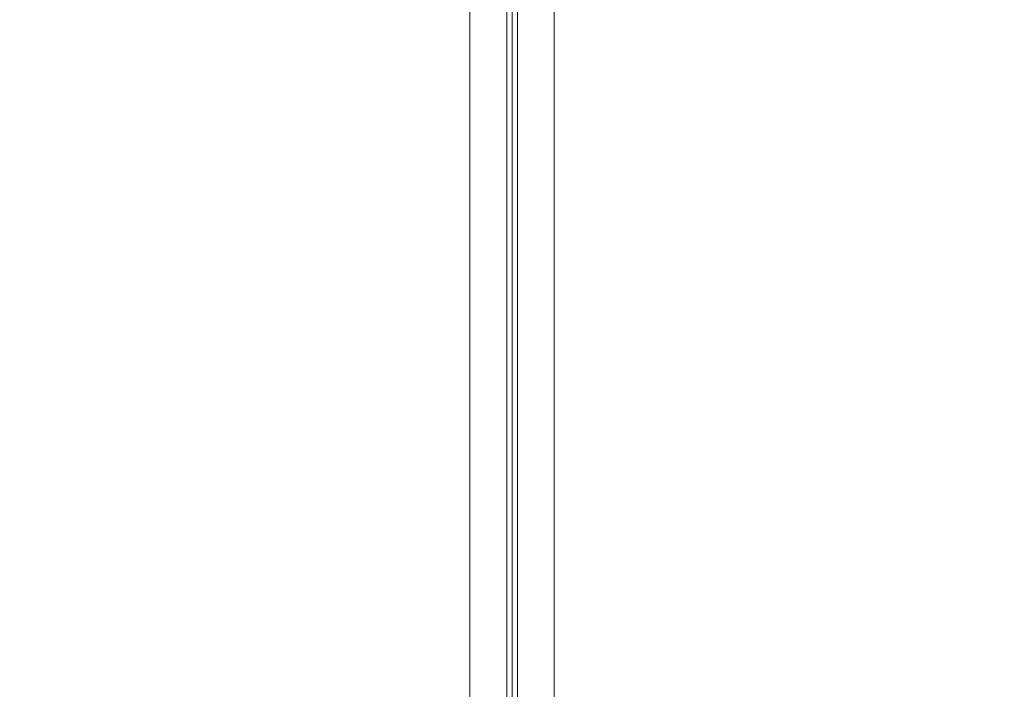
# Model space of a CAD drawing. Extents: x 0 to 600, y -511 to 0.
# Drawn here: x 206 to 394, y -383 to -256 of the extents above; entities that cross this region are included whole.
import ezdxf

# ---------------------------------------------------------------- set-up
doc = ezdxf.new("R2010")
doc.units = 0
doc.header["$LTSCALE"] = 500
doc.header["$MEASUREMENT"] = 0
for name, color, linetype in [('KRATKA01', 251, 'Continuous'), ('KRATKA02', 253, 'Continuous'), ('OKAP', 253, 'Continuous')]:
    doc.layers.add(name, color=color, linetype=linetype)

msp = doc.modelspace()

# ---------------------------------------------------------------- linework, layer by layer
at = {"layer": 'KRATKA01', "lineweight": 0}
for points, invisible_edges in [([(291.95, -446.42, 26.85), (299.29, -117.56, 5.28), (291.95, -124.88, 5.76), (291.95, -446.42, 26.85)], 15), ([(299.29, -117.56, 5.28), (291.95, -446.42, 26.85), (299.99, -453.45, 27.31), (299.29, -117.56, 5.28)], 15), ([(291.95, -446.69, 22.7), (291.95, -125.15, 1.6), (298.99, -118.12, 1.14), (298.99, -453.72, 23.16)], 10), ([(298.99, -453.72, 23.16), (298.99, -118.12, 1.14), (300, -118.06, 2.14), (299.99, -453.66, 24.16)], 15), ([(299.29, -117.56, 5.28), (299.99, -453.45, 27.31), (300, -117.85, 5.3), (299.29, -117.56, 5.28)], 13), ([(300, -117.85, 5.3), (299.99, -453.45, 27.31), (299.99, -453.66, 24.16), (300, -118.06, 2.14)], 15), ([(300, -453.45, 27.31), (300, -117.85, 5.3), (300, -118.06, 2.14), (300, -453.66, 24.16)], 14), ([(300.7, -453.74, 27.33), (300, -117.85, 5.3), (300, -453.45, 27.31), (300.7, -453.74, 27.33)], 15), ([(300.7, -453.74, 27.33), (308.04, -124.88, 5.76), (300, -117.85, 5.3), (300.7, -453.74, 27.33)], 15), ([(301, -118.12, 1.14), (301, -453.72, 23.16), (300, -453.66, 24.16), (300, -118.06, 2.14)], 15), ([(308.04, -125.15, 1.6), (308.04, -446.69, 22.7), (301, -453.72, 23.16), (301, -118.12, 1.14)], 10), ([(291.95, -446.42, 26.85), (291.95, -124.88, 5.76), (31.35, -124.88, 5.76), (31.35, -446.42, 26.85)], 15), ([(291.95, -125.15, 1.6), (291.95, -446.69, 22.7), (291.95, -446.56, 24.71), (291.95, -125.02, 3.61)], 3), ([(308.04, -124.88, 5.76), (300.7, -453.74, 27.33), (308.04, -446.42, 26.85), (308.04, -124.88, 5.76)], 15), ([(568.64, -446.42, 26.85), (568.64, -124.88, 5.76), (308.04, -124.88, 5.76), (308.04, -446.42, 26.85)], 15), ([(308.04, -446.69, 22.7), (308.04, -125.15, 1.6), (308.04, -125.02, 3.61), (308.04, -446.56, 24.71)], 11)]:
    msp.add_3dface(points, dxfattribs=dict(at, invisible_edges=invisible_edges))
at = {"layer": 'KRATKA02', "lineweight": 0}
for points in [[(31.35, -446.56, 24.71), (31.35, -125.02, 3.61), (291.95, -125.02, 3.61), (291.95, -446.56, 24.71)], [(308.04, -446.56, 24.71), (308.04, -125.02, 3.61), (568.64, -125.02, 3.61), (568.64, -446.56, 24.71)]]:
    msp.add_3dface(points, dxfattribs=at)
at = {"layer": 'OKAP', "lineweight": 0}
for points, invisible_edges in [([(576.7, -116.4, 151), (23.3, -116.4, 151), (23.3, -324.66, 151), (576.7, -324.66, 151)], 15), ([(576.7, -116.4, 39.17), (576.7, -324.66, 39.17), (23.3, -324.66, 39.17), (23.3, -116.4, 39.17)], 2), ([(576.7, -324.66, 151), (23.3, -324.66, 151), (23.3, -340.31, 148.53), (576.7, -340.31, 148.53)], 15), ([(576.7, -324.66, 39.17), (576.7, -340.31, 39.17), (23.3, -340.31, 39.17), (23.3, -324.66, 39.17)], 15), ([(23.3, -366.56, 142.14), (576.7, -366.56, 142.14), (576.7, -340.31, 148.53), (23.3, -340.31, 148.53)], 15), ([(576.7, -368.91, 39.17), (23.3, -368.91, 39.17), (23.3, -340.31, 39.17), (576.7, -340.31, 39.17)], 15), ([(23.3, -397.52, 130.83), (576.7, -397.52, 130.83), (576.7, -366.56, 142.14), (23.3, -366.56, 142.14)], 15), ([(576.7, -397.52, 39.17), (23.3, -397.52, 39.17), (23.3, -368.91, 39.17), (576.7, -368.91, 39.17)], 5)]:
    msp.add_3dface(points, dxfattribs=dict(at, invisible_edges=invisible_edges))

doc.saveas('drawing.dxf')
